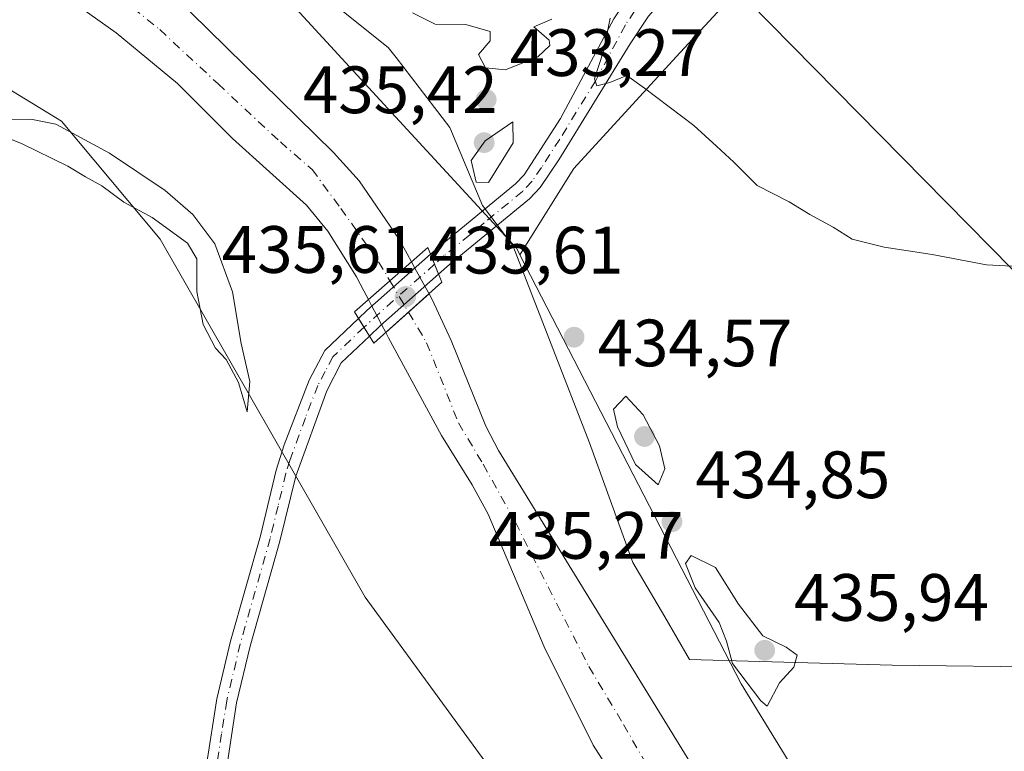
# Model space of a CAD drawing. Units: metres. Extents: x 590090 to 593521, y 4752155 to 4754516.
# Drawn here: x 593139 to 593287, y 4752468 to 4752577 of the extents above; entities that cross this region are included whole.
import ezdxf

# ---------------------------------------------------------------- set-up
doc = ezdxf.new("R2010")
doc.units = ezdxf.units.M
doc.header["$MEASUREMENT"] = 0
doc.linetypes.add('DGN Style 4', pattern=[2.6384748266838614, 1.318413404963828, -0.6592067024819142, 0.001648016756204785, -0.6592067024819142])
for name, color, linetype, lineweight in [('Arbolado forestal CxS', 92, 'Continuous', 0), ('Corriente natural Cxs', 4, 'Continuous', 13), ('Corriente natural eje', 4, 'DGN Style 4', 0), ('Corriente natural eje oculto', 9, 'DGN Style 4', 0), ('Corriente natural oculto Cxs', 9, 'Continuous', 13), ('Curva de nivel normal', 30, 'Continuous', 0), ('Espacio natural protegido', 121, 'Continuous', 13), ('Espacio natural protegido CxS', 121, 'Continuous', 0), ('Matorral CxS', 135, 'Continuous', 0), ('Pista pavimentada Cxs', 135, 'Continuous', 0), ('Pista pavimentada eje', 135, 'DGN Style 4', 0), ('Prado CxS', 92, 'Continuous', 0), ('Puente Cxs', 1, 'Continuous', 13), ('Punto de cota en terreno', 7, 'Continuous', 0), ('Rótulo de punto de cota en construcción', 7, 'Continuous', 0), ('Rótulo de punto de cota en terreno', 7, 'Continuous', 0), ('Suelo desnudo CxS', 253, 'Continuous', 0), ('Tendido', 6, 'Continuous', 0)]:
    doc.layers.add(name, color=color, linetype=linetype, lineweight=lineweight)
doc.styles.add('Style-Arial', font='txt')

# ---------------------------------------------------------------- blocks, each defined once
blk = doc.blocks.new('*U22')
at = {"layer": 'Prado CxS', "color": 92, "linetype": 'Continuous', "lineweight": 0}
blk.add_polyline3d([(593271.8239000002, 4752438.244100001, 433.7541000000056), (593247.4877000004, 4752477.9683, 434.295299999998), (593214.3630999997, 4752542.1939, 434.9078000000009), (593222.4315, 4752555.102700001, 434.8027000000002), (593237.7534999996, 4752571.816500001, 435.1589999999997), (593253.7714999998, 4752589.2269, 436.9364999999962), (593250.9861000003, 4752605.2445, 437.1401000000042), (593244.0223000003, 4752617.780300001, 437.3932000000059), (593230.6617000002, 4752623.560500001, 437.5299999999989), (593201.5412999997, 4752685.333699999, 439.6290000000009), (593153.6080999998, 4752799.9845, 441.9775999999983), (593135.3756999997, 4752830.9553, 441.3442000000068), (593134.1640999997, 4752830.080700001, 441.2854999999981), (593125.6331000002, 4752823.9221, 440.3554000000004), (593116.5793000003, 4752815.565099999, 440.5473000000056), (593108.2219000002, 4752797.4583, 439.7206000000006), (593106.1319000004, 4752757.0659, 438.0144), (593094.2922999999, 4752738.959100001, 438.0148000000045), (593093.5948999999, 4752689.5131, 435.7486999999965), (593098.1562999999, 4752646.985300001, 434.9149000000034), (593085.0648999996, 4752633.265100001, 435.0868000000046), (593047.7001, 4752621.147500001, 434.809500000003)], dxfattribs=at)
blk = doc.blocks.new('*U24')
at = {"layer": 'Arbolado forestal CxS', "color": 92, "linetype": 'Continuous', "lineweight": 0}
for points in [[(593249.9501, 4752449.7301, 430.4997000000003), (593211.1401000004, 4752512.9001, 429.5288), (593209.2701000003, 4752516.540100001, 429.4600000000065), (593204.0602000002, 4752529.380100001, 429.6622999999963), (593201.2200999996, 4752535.5001, 430.226999999999), (593200.7410000004, 4752536.377599999, 430.2345999999961), (593200.1338999998, 4752537.489600001, 430.1509999999981), (593199.3876999998, 4752538.8562, 429.9021999999969), (593198.6415999997, 4752540.2227, 429.7265999999945), (593198.1232000003, 4752541.172300001, 429.6484000000055), (593197.4801000003, 4752542.350099999, 429.6040000000066), (593196.2401000002, 4752544.610099999, 429.6692000000039), (593190.3000999996, 4752553.300100001, 429.6698000000034), (593186.4600999998, 4752557.540100001, 429.8438000000024), (593165.0701000001, 4752578.4801, 430.1290000000009), (593157.5401, 4752585.0601, 429.8680000000023), (593139.9101, 4752599.0601, 430.5947000000015), (593129.6902000001, 4752606.4101, 430.5381999999955)], [(592819.4669000005, 4752286.8915, 435.0130999999965), (592832.5954999998, 4752319.206300001, 435.0460000000021), (592845.7244999995, 4752353.5407, 434.8555999999954), (592859.8627000004, 4752384.845899999, 434.2376999999979), (592875.0115, 4752420.190300001, 434.9597000000067), (592902.2786999998, 4752464.6231, 433.5984000000026), (592930.5554999998, 4752531.272500001, 433.8870000000024), (592958.8321000002, 4752572.676100001, 434.6797999999981), (592987.1089000005, 4752595.901699999, 434.7070999999996), (593018.4145999998, 4752610.0393, 434.9951000000001), (593047.7001, 4752621.147500001, 434.809500000003), (593085.0648999996, 4752633.265100001, 435.0868000000046), (593098.1562999999, 4752646.985300001, 434.9149000000034), (593105.0449000001, 4752638.780900001, 434.7783999999957), (593121.0296999998, 4752624.9165, 433.8393999999971), (593138.9265000002, 4752613.001499999, 433.5754000000015), (593177.9555000003, 4752582.211100001, 433.097299999994), (593195.7326999997, 4752562.871300001, 433.1750000000029), (593213.8810999999, 4752543.128500001, 434.9630999999936), (593214.3630999997, 4752542.1939, 434.9078000000009), (593247.4877000004, 4752477.9683, 434.295299999998), (593271.8239000002, 4752438.244100001, 433.7541000000056), (593318.0196000002, 4752371.0055, 433.5017999999982)]]:
    blk.add_polyline3d(points, dxfattribs=at)
blk = doc.blocks.new('*U25')
at = {"layer": 'Arbolado forestal CxS', "color": 92, "linetype": 'Continuous', "lineweight": 0}
for points in [[(593138.5000999998, 4752586.420100001, 431.1052999999956), (593153.9200999998, 4752575.440099999, 430.7914000000019), (593163.0601000005, 4752567.860099999, 430.5911000000052), (593171.3000999996, 4752559.620100001, 430.2247999999963), (593182.4200999998, 4752549.620100001, 429.8926000000066), (593185.5800999999, 4752545.7401, 429.7948000000034), (593189.8601000002, 4752538.9001, 429.9112000000023), (593190.9802000001, 4752536.8301, 430.1707000000025), (593191.6728999997, 4752535.512, 430.6766999999964), (593192.1947999997, 4752534.5189, 431.0593999999983), (593192.9219000004, 4752533.135399999, 431.5100999999996), (593193.6490000002, 4752531.751900001, 431.8706999999995), (593194.2755000005, 4752530.5601, 432.1206999999995), (593194.6801000005, 4752529.790100001, 432.2185999999929), (593202.6201, 4752515.140100001, 429.6374999999971), (593207.2200999996, 4752507.780099999, 430.170100000003), (593209.6002000002, 4752503.380100001, 430.2189999999973), (593217.9801000003, 4752483.540100001, 430.4706000000006), (593225.3000999996, 4752468.8201, 430.2204000000056), (593233.6201, 4752455.860099999, 431.3276000000042)], [(593302.0373999998, 4752342.447699999, 433.7005000000063), (593264.8367, 4752381.112700001, 434.1083000000072), (593259.7567999996, 4752396.9825, 433.7614999999933), (593191.1710999999, 4752490.932700001, 434.1343999999954), (593160.4883000003, 4752544.555299999, 434.8249000000069), (593145.7193, 4752562.2181, 434.5136999999959), (593122.0817999998, 4752576.624299999, 434.5795000000071), (593108.6168999998, 4752590.485300001, 434.5415000000066), (593095.1630999995, 4752603.171700001, 431.3295000000071), (593078.5893999999, 4752598.2927, 432.2788), (593066.8872999996, 4752593.0735, 433.347299999994), (592995.1870999997, 4752570.857899999, 433.5532999999996), (592983.0685999999, 4752553.6907, 434.6594000000041), (592951.7622999996, 4752504.208699999, 434.4106999999931), (592936.6136999996, 4752475.9329, 434.9760999999999), (592917.6923000002, 4752428.8917, 435.6809999999969), (592892.5437000003, 4752360.433900001, 435.764599999995), (592877.0299000005, 4752342.634500001, 435.0280999999959), (592864.9106999999, 4752309.3095, 435.5304000000033), (592848.7521000003, 4752238.6207, 433.2446999999956), (592838.6527000006, 4752206.306500001, 434.5040000000009), (592826.8317999998, 4752192.909600001, 433.5516999999964), (592804.8143999996, 4752192.615499999, 429.866200000004)]]:
    blk.add_polyline3d(points, dxfattribs=at)
blk = doc.blocks.new('*U28')
at = {"layer": 'Suelo desnudo CxS', "color": 253, "linetype": 'Continuous', "lineweight": 0}
for points in [[(593129.6902000001, 4752606.4101, 430.5381999999955), (593139.9101, 4752599.0601, 430.5947000000015), (593157.5401, 4752585.0601, 429.8680000000023), (593165.0701000001, 4752578.4801, 430.1290000000009), (593186.4600999998, 4752557.540100001, 429.8438000000024), (593190.3000999996, 4752553.300100001, 429.6698000000034), (593196.2401000002, 4752544.610099999, 429.6692000000039), (593197.4801000003, 4752542.350099999, 429.6040000000066), (593198.1232000003, 4752541.172300001, 429.6484000000055), (593198.6415999997, 4752540.2227, 429.7265999999945), (593199.3876999998, 4752538.8562, 429.9021999999969), (593200.1338999998, 4752537.489600001, 430.1509999999981), (593200.7410000004, 4752536.377599999, 430.2345999999961), (593201.2200999996, 4752535.5001, 430.226999999999), (593204.0602000002, 4752529.380100001, 429.6622999999963), (593209.2701000003, 4752516.540100001, 429.4600000000065), (593211.1401000004, 4752512.9001, 429.5288), (593249.9501, 4752449.7301, 430.4997000000003)], [(593233.6201, 4752455.860099999, 431.3276000000042), (593225.3000999996, 4752468.8201, 430.2204000000056), (593217.9801000003, 4752483.540100001, 430.4706000000006), (593209.6002000002, 4752503.380100001, 430.2189999999973), (593207.2200999996, 4752507.780099999, 430.170100000003), (593202.6201, 4752515.140100001, 429.6374999999971), (593194.6801000005, 4752529.790100001, 432.2185999999929), (593194.2755000005, 4752530.5601, 432.1206999999995), (593193.6490000002, 4752531.751900001, 431.8706999999995), (593192.9219000004, 4752533.135399999, 431.5100999999996), (593192.1947999997, 4752534.5189, 431.0593999999983), (593191.6728999997, 4752535.512, 430.6766999999964), (593190.9802000001, 4752536.8301, 430.1707000000025), (593189.8601000002, 4752538.9001, 429.9112000000023), (593185.5800999999, 4752545.7401, 429.7948000000034), (593182.4200999998, 4752549.620100001, 429.8926000000066), (593171.3000999996, 4752559.620100001, 430.2247999999963), (593163.0601000005, 4752567.860099999, 430.5911000000052), (593153.9200999998, 4752575.440099999, 430.7914000000019), (593138.5000999998, 4752586.420100001, 431.1052999999956)]]:
    blk.add_polyline3d(points, dxfattribs=at)
blk = doc.blocks.new('5PATER')
at = {"layer": 'Matorral CxS', "linetype": 'Continuous', "lineweight": 0}
h = blk.add_hatch(color=51, dxfattribs=at)
edge = h.paths.add_edge_path()
edge.add_ellipse((0, 0), major_axis=(-0.1095731443231308, -0.1110710700762829), ratio=0.9994222409660322, start_angle=0, end_angle=360)

msp = doc.modelspace()

# ---------------------------------------------------------------- linework, layer by layer
at = {"layer": 'Arbolado forestal CxS', "color": 92, "linetype": 'Continuous', "lineweight": 0}
msp.add_polyline3d([(593214.3630999997, 4752542.1939, 434.9078000000009), (593213.8810999999, 4752543.128500001, 434.9630999999936), (593195.7326999997, 4752562.871300001, 433.1750000000029), (593177.9555000003, 4752582.211100001, 433.097299999994), (593138.9265000002, 4752613.001499999, 433.5754000000015), (593121.0296999998, 4752624.9165, 433.8393999999971), (593105.0449000001, 4752638.780900001, 434.7783999999957), (593098.1562999999, 4752646.985300001, 434.9149000000034), (593093.5948999999, 4752689.5131, 435.7486999999965), (593094.2922999999, 4752738.959100001, 438.0148000000045), (593106.1319000004, 4752757.0659, 438.0144), (593108.2219000002, 4752797.4583, 439.7206000000006), (593116.5793000003, 4752815.565099999, 440.5473000000056), (593125.6331000002, 4752823.9221, 440.3554000000004), (593134.1640999997, 4752830.080700001, 441.2854999999981), (593135.3756999997, 4752830.9553, 441.3442000000068), (593153.6080999998, 4752799.9845, 441.9775999999983), (593201.5412999997, 4752685.333699999, 439.6290000000009), (593230.6617000002, 4752623.560500001, 437.5299999999989), (593244.0223000003, 4752617.780300001, 437.3932000000059), (593250.9861000003, 4752605.2445, 437.1401000000042), (593253.7714999998, 4752589.2269, 436.9364999999962), (593237.7534999996, 4752571.816500001, 435.1589999999997), (593222.4315, 4752555.102700001, 434.8027000000002)], close=True, dxfattribs=at)
for points in [[(593214.3630999997, 4752542.1939, 434.9078000000009), (593222.4315, 4752555.102700001, 434.8027000000002), (593237.7534999996, 4752571.816500001, 435.1589999999997), (593253.7714999998, 4752589.2269, 436.9364999999962), (593250.9861000003, 4752605.2445, 437.1401000000042), (593244.0223000003, 4752617.780300001, 437.3932000000059), (593230.6617000002, 4752623.560500001, 437.5299999999989), (593201.5412999997, 4752685.333699999, 439.6290000000009), (593153.6080999998, 4752799.9845, 441.9775999999983), (593135.3756999997, 4752830.9553, 441.3442000000068), (593134.1640999997, 4752830.080700001, 441.2854999999981), (593125.6331000002, 4752823.9221, 440.3554000000004), (593116.5793000003, 4752815.565099999, 440.5473000000056), (593108.2219000002, 4752797.4583, 439.7206000000006), (593106.1319000004, 4752757.0659, 438.0144), (593094.2922999999, 4752738.959100001, 438.0148000000045), (593093.5948999999, 4752689.5131, 435.7486999999965), (593098.1562999999, 4752646.985300001, 434.9149000000034)], [(593098.1562999999, 4752646.985300001, 434.9149000000034), (593105.0449000001, 4752638.780900001, 434.7783999999957), (593121.0296999998, 4752624.9165, 433.8393999999971), (593138.9265000002, 4752613.001499999, 433.5754000000015), (593177.9555000003, 4752582.211100001, 433.097299999994), (593195.7326999997, 4752562.871300001, 433.1750000000029), (593213.8810999999, 4752543.128500001, 434.9630999999936), (593214.3630999997, 4752542.1939, 434.9078000000009)], [(593098.1562999999, 4752646.985300001, 434.9149000000034), (593105.0449000001, 4752638.780900001, 434.7783999999957), (593121.0296999998, 4752624.9165, 433.8393999999971), (593138.9265000002, 4752613.001499999, 433.5754000000015), (593177.9555000003, 4752582.211100001, 433.097299999994), (593195.7326999997, 4752562.871300001, 433.1750000000029), (593213.8810999999, 4752543.128500001, 434.9630999999936), (593214.3630999997, 4752542.1939, 434.9078000000009)], [(593249.9501, 4752449.7301, 430.4997000000003), (593211.1401000004, 4752512.9001, 429.5288), (593209.2701000003, 4752516.540100001, 429.4600000000065), (593204.0602000002, 4752529.380100001, 429.6622999999963), (593201.2200999996, 4752535.5001, 430.226999999999), (593200.7410000004, 4752536.377599999, 430.2345999999961), (593200.1338999998, 4752537.489600001, 430.1509999999981), (593199.3876999998, 4752538.8562, 429.9021999999969), (593198.6415999997, 4752540.2227, 429.7265999999945), (593198.1232000003, 4752541.172300001, 429.6484000000055), (593197.4801000003, 4752542.350099999, 429.6040000000066), (593196.2401000002, 4752544.610099999, 429.6692000000039), (593190.3000999996, 4752553.300100001, 429.6698000000034), (593186.4600999998, 4752557.540100001, 429.8438000000024), (593165.0701000001, 4752578.4801, 430.1290000000009), (593157.5401, 4752585.0601, 429.8680000000023), (593139.9101, 4752599.0601, 430.5947000000015), (593129.6902000001, 4752606.4101, 430.5381999999955)], [(593302.0373999998, 4752342.447699999, 433.7005000000063), (593264.8367, 4752381.112700001, 434.1083000000072), (593259.7567999996, 4752396.9825, 433.7614999999933), (593191.1710999999, 4752490.932700001, 434.1343999999954), (593160.4883000003, 4752544.555299999, 434.8249000000069), (593145.7193, 4752562.2181, 434.5136999999959), (593122.0817999998, 4752576.624299999, 434.5795000000071), (593108.6168999998, 4752590.485300001, 434.5415000000066), (593095.1630999995, 4752603.171700001, 431.3295000000071), (593078.5893999999, 4752598.2927, 432.2788), (593066.8872999996, 4752593.0735, 433.347299999994), (592995.1870999997, 4752570.857899999, 433.5532999999996), (592983.0685999999, 4752553.6907, 434.6594000000041), (592951.7622999996, 4752504.208699999, 434.4106999999931), (592936.6136999996, 4752475.9329, 434.9760999999999), (592917.6923000002, 4752428.8917, 435.6809999999969), (592892.5437000003, 4752360.433900001, 435.764599999995), (592877.0299000005, 4752342.634500001, 435.0280999999959), (592864.9106999999, 4752309.3095, 435.5304000000033), (592848.7521000003, 4752238.6207, 433.2446999999956), (592838.6527000006, 4752206.306500001, 434.5040000000009), (592826.8318999996, 4752192.909700001, 433.5516999999964)], [(593233.6201, 4752455.860099999, 431.3276000000042), (593225.3000999996, 4752468.8201, 430.2204000000056), (593217.9801000003, 4752483.540100001, 430.4706000000006), (593209.6002000002, 4752503.380100001, 430.2189999999973), (593207.2200999996, 4752507.780099999, 430.170100000003), (593202.6201, 4752515.140100001, 429.6374999999971), (593194.6801000005, 4752529.790100001, 432.2185999999929), (593194.2755000005, 4752530.5601, 432.1206999999995), (593193.6490000002, 4752531.751900001, 431.8706999999995), (593192.9219000004, 4752533.135399999, 431.5100999999996), (593192.1947999997, 4752534.5189, 431.0593999999983), (593191.6728999997, 4752535.512, 430.6766999999964), (593190.9802000001, 4752536.8301, 430.1707000000025), (593189.8601000002, 4752538.9001, 429.9112000000023), (593185.5800999999, 4752545.7401, 429.7948000000034), (593182.4200999998, 4752549.620100001, 429.8926000000066), (593171.3000999996, 4752559.620100001, 430.2247999999963), (593163.0601000005, 4752567.860099999, 430.5911000000052), (593153.9200999998, 4752575.440099999, 430.7914000000019), (593138.5000999998, 4752586.420100001, 431.1052999999956)], [(593214.3630999997, 4752542.1939, 434.9078000000009), (593247.4877000004, 4752477.9683, 434.295299999998), (593271.8239000002, 4752438.244100001, 433.7541000000056), (593318.0196000002, 4752371.0055, 433.5017999999982), (593350.7933, 4752335.281500001, 432.6763999999966), (593377.9171000002, 4752287.895500001, 433.7119999999995), (593385.9951, 4752238.412699999, 433.2494000000006), (593393.9419, 4752200.581300001, 433.5813999999955), (593393.9857999999, 4752200.485900001, 433.5825999999943)]]:
    msp.add_polyline3d(points, dxfattribs=at)
at = {"layer": 'Corriente natural Cxs', "color": 4, "linetype": 'Continuous', "lineweight": 13, "extrusion": (0.6595841424514992, -0.75163073087973, 5.851259038222125e-05), "elevation": -3180891.894337306, "flags": 128}
msp.add_lwpolyline([(3580558.156935832, 616.7989255193573), (3580562.418800749, 615.4683255170783), (3580566.738623673, 615.7706255176062)], dxfattribs=at)
at = {"layer": 'Corriente natural Cxs', "color": 4, "linetype": 'Continuous', "lineweight": 13, "extrusion": (-0.6688638750518294, 0.7433849045401754, 1.877352014030627e-05), "elevation": 3136193.263154028, "flags": 128}
msp.add_lwpolyline([(-3619767.677160619, 373.2434126760632), (-3619772.245899888, 370.7105126756111), (-3619776.374705653, 371.3572126757226)], dxfattribs=at)
at = {"layer": 'Corriente natural Cxs', "color": 4, "linetype": 'Continuous', "lineweight": 13}
for points in [[(593059.5500999996, 4752610.020099999, 430.7991000000038), (593071.1901000004, 4752612.7401, 430.2571999999927), (593094.3901000004, 4752616.6601, 430.2597999999998), (593097.2401000002, 4752616.770099999, 430.1251000000047), (593103.0701000001, 4752616.9801, 430.0103999999993), (593109.2301000003, 4752616.420100001, 430.1005000000005), (593114.0301000001, 4752615.0601, 430.2679999999964), (593120.4401000004, 4752612.2401, 430.4709000000003), (593129.6901000004, 4752606.4101, 430.5381999999955), (593139.9101, 4752599.0601, 430.5947000000015), (593157.5401, 4752585.0601, 429.8680000000023), (593165.0701000001, 4752578.4801, 430.1290000000009), (593186.4600999998, 4752557.540100001, 429.8438000000024), (593190.3000999996, 4752553.300100001, 429.6698000000034), (593196.2401000002, 4752544.610099999, 429.6692000000039), (593197.4801000003, 4752542.350099999, 429.6040000000066), (593198.1232000003, 4752541.172300001, 429.6484000000055)], [(593191.6728999997, 4752535.512, 430.6766999999964), (593190.9801000003, 4752536.8301, 430.1707000000025), (593189.8601000002, 4752538.9001, 429.9112000000023), (593185.5800999999, 4752545.7401, 429.7948000000034), (593182.4200999998, 4752549.620100001, 429.8926000000066), (593171.3000999996, 4752559.620100001, 430.2247999999963), (593163.0601000005, 4752567.860099999, 430.5911000000052), (593153.9200999998, 4752575.440099999, 430.7914000000019), (593138.5000999998, 4752586.420100001, 431.1052999999956), (593112.1601, 4752603.970100001, 430.7559999999939), (593106.6700999998, 4752606.960100001, 430.125), (593101.8701, 4752608.340100001, 429.8794000000053), (593096.6300999997, 4752608.5001, 429.9349999999977), (593088.6700999998, 4752607.460100001, 429.8879000000015), (593066.7001, 4752601.690099999, 430.0136000000057), (593045.5500999996, 4752597.140100001, 429.8239999999933)], [(593129.6901000004, 4752606.4101, 430.5381999999955), (593139.9101, 4752599.0601, 430.5947000000015), (593157.5401, 4752585.0601, 429.8680000000023), (593165.0701000001, 4752578.4801, 430.1290000000009), (593186.4600999998, 4752557.540100001, 429.8438000000024), (593190.3000999996, 4752553.300100001, 429.6698000000034), (593196.2401000002, 4752544.610099999, 429.6692000000039), (593197.4801000003, 4752542.350099999, 429.6040000000066), (593198.1232000003, 4752541.172300001, 429.6484000000055), (593194.8762999997, 4752538.323000001, 429.3460999999952), (593191.6728999997, 4752535.512, 430.6766999999964), (593190.9801000003, 4752536.8301, 430.1707000000025), (593189.8601000002, 4752538.9001, 429.9112000000023), (593185.5800999999, 4752545.7401, 429.7948000000034), (593182.4200999998, 4752549.620100001, 429.8926000000066), (593171.3000999996, 4752559.620100001, 430.2247999999963), (593163.0601000005, 4752567.860099999, 430.5911000000052), (593153.9200999998, 4752575.440099999, 430.7914000000019), (593138.5000999998, 4752586.420100001, 431.1052999999956)], [(593288.0900999998, 4752376.8101, 430.1478999999963), (593285.4600999998, 4752381.0601, 430.5063999999985), (593265.6201, 4752406.920100001, 430.6411999999983), (593258.6601, 4752417.700099999, 430.1836000000039), (593248.1001000004, 4752435.4801, 430.1353999999993), (593233.6201, 4752455.860099999, 431.3276000000042), (593225.3000999996, 4752468.8201, 430.2204000000056), (593217.9801000003, 4752483.540100001, 430.4706000000006), (593209.6001000004, 4752503.380100001, 430.2189999999973), (593207.2200999996, 4752507.780099999, 430.170100000003), (593202.6201, 4752515.140100001, 429.6374999999971), (593194.6801000005, 4752529.790100001, 432.2185999999929), (593194.2753999997, 4752530.5601, 432.1208000000043), (593197.6716999998, 4752533.616000001, 429.5878999999986), (593200.7410000004, 4752536.377599999, 430.2345999999961), (593201.2200999996, 4752535.5001, 430.226999999999), (593204.0601000005, 4752529.380100001, 429.6622000000062), (593209.2701000003, 4752516.540100001, 429.4600000000065), (593211.1401000004, 4752512.9001, 429.5288), (593249.9501, 4752449.7301, 430.4997000000003), (593266.9401000004, 4752423.380100001, 429.7402000000002), (593275.7500999998, 4752411.1501, 429.8819999999978), (593288.1101000002, 4752395.420100001, 430.5264000000025)], [(593200.7410000004, 4752536.377599999, 430.2345999999961), (593201.2200999996, 4752535.5001, 430.226999999999), (593204.0601000005, 4752529.380100001, 429.6622000000062), (593209.2701000003, 4752516.540100001, 429.4600000000065), (593211.1401000004, 4752512.9001, 429.5288), (593249.9501, 4752449.7301, 430.4997000000003), (593266.9401000004, 4752423.380100001, 429.7402000000002), (593275.7500999998, 4752411.1501, 429.8819999999978), (593288.1101000002, 4752395.420100001, 430.5264000000025)], [(593288.0900999998, 4752376.8101, 430.1478999999963), (593285.4600999998, 4752381.0601, 430.5063999999985), (593265.6201, 4752406.920100001, 430.6411999999983), (593258.6601, 4752417.700099999, 430.1836000000039), (593248.1001000004, 4752435.4801, 430.1353999999993), (593233.6201, 4752455.860099999, 431.3276000000042), (593225.3000999996, 4752468.8201, 430.2204000000056), (593217.9801000003, 4752483.540100001, 430.4706000000006), (593209.6001000004, 4752503.380100001, 430.2189999999973), (593207.2200999996, 4752507.780099999, 430.170100000003), (593202.6201, 4752515.140100001, 429.6374999999971), (593194.6801000005, 4752529.790100001, 432.2185999999929), (593194.2753999997, 4752530.5601, 432.1208000000043)]]:
    msp.add_polyline3d(points, dxfattribs=at)
at = {"layer": 'Corriente natural eje', "color": 4, "linetype": 'DGN Style 4', "lineweight": 0}
for points in [[(593097.0944999997, 4752612.3332, 429.8344999999972), (593102.7565000001, 4752612.5449, 429.6719000000012), (593109.1065999996, 4752611.433599999, 429.7692999999999), (593115.0332000004, 4752609.052400001, 430.1079000000027), (593121.7537000002, 4752604.554500001, 430.4619999999995), (593129.4265999999, 4752599.791999999, 430.4545000000071), (593142.0208000002, 4752590.1611, 430.3898000000045), (593152.1278999997, 4752582.594000001, 430.1888999999938), (593160.4358000001, 4752575.9265, 430.2933000000049), (593169.1671000002, 4752567.7773, 430.0823999999994), (593178.4804999996, 4752559.098999999, 429.8457000000053), (593183.2429999998, 4752554.9714, 429.7237000000023), (593187.5291999998, 4752549.150599999, 429.4526000000042), (593193.1913000002, 4752541.1602, 429.3494000000064), (593194.8762999997, 4752538.323000001, 429.3460999999952)], [(593197.6716999998, 4752533.616000001, 429.5878999999986), (593200.3880000003, 4752529.042199999, 429.9091000000044), (593205.1505000005, 4752517.030099999, 429.3319999999949), (593208.8547, 4752510.8389, 429.5975000000035), (593213.6700999998, 4752502.160499999, 429.5709000000061), (593218.5914000003, 4752492.476700001, 429.4896000000008), (593224.6767999995, 4752480.570499999, 429.6367000000028), (593229.8625999996, 4752471.892100001, 429.6342000000004), (593235.6835000003, 4752461.732100001, 430.0387999999948), (593245.2614000002, 4752447.7885, 430.1747000000032), (593251.8760000002, 4752437.9989, 429.7795999999944), (593258.3583000004, 4752427.283299999, 429.7350000000006), (593268.9417000003, 4752409.953000001, 429.8712999999989), (593280.4511000002, 4752396.327, 429.7881999999955), (593288.9177999999, 4752385.8759, 430.1149000000005)]]:
    msp.add_polyline3d(points, dxfattribs=at)
at = {"layer": 'Corriente natural eje oculto', "color": 9, "linetype": 'DGN Style 4', "lineweight": 0, "extrusion": (-0.02253142755121761, 0.03793926789595225, 0.9990259990230601), "elevation": 167371.2251594489, "flags": 128}
msp.add_lwpolyline([(-2936784.119934394, -3779654.317934393), (-2936784.119934394, -3779648.838100691)], dxfattribs=at)
at = {"layer": 'Corriente natural oculto Cxs', "color": 9, "linetype": 'Continuous', "lineweight": 13, "extrusion": (0.6595841424514992, -0.75163073087973, 5.851259038222125e-05), "elevation": -3180891.894337306, "flags": 128}
msp.add_lwpolyline([(3580558.156935832, 616.7989255193573), (3580562.418800749, 615.4683255170783), (3580566.738623673, 615.7706255176062)], dxfattribs=at)
at = {"layer": 'Corriente natural oculto Cxs', "color": 9, "linetype": 'Continuous', "lineweight": 13, "extrusion": (-0.8777259203518921, -0.4791628096789339, 0.0004588714563923757), "elevation": -2797906.152706074, "flags": 128}
msp.add_lwpolyline([(-3887190.504307791, 1713.527851549445), (-3887189.422421142, 1713.606051541252), (-3887187.865505136, 1713.781651566511), (-3887186.308453442, 1714.030451602352), (-3887185.041522341, 1714.114051611151)], dxfattribs=at)
at = {"layer": 'Corriente natural oculto Cxs', "color": 9, "linetype": 'Continuous', "lineweight": 13, "extrusion": (-0.6688638750518294, 0.7433849045401754, 1.877352014030627e-05), "elevation": 3136193.263154028, "flags": 128}
msp.add_lwpolyline([(-3619767.677160619, 373.2434126760632), (-3619772.245899888, 370.7105126756111), (-3619776.374705653, 371.3572126757226)], dxfattribs=at)
at = {"layer": 'Corriente natural oculto Cxs', "color": 9, "linetype": 'Continuous', "lineweight": 13, "extrusion": (0.8851679995159729, 0.4652714916985943, 0.0002272563655779334), "elevation": 2736293.671319135, "flags": 128}
msp.add_lwpolyline([(3930791.684643583, -189.7193597978848), (3930793.031032903, -189.9694598008238), (3930794.59396177, -190.3300598136595), (3930796.15689064, -190.7807598241698), (3930797.278776201, -191.1634598351833)], dxfattribs=at)
at = {"layer": 'Corriente natural oculto Cxs', "color": 9, "linetype": 'Continuous', "lineweight": 13}
msp.add_polyline3d([(593200.7410000004, 4752536.377599999, 430.2345999999961), (593197.6716999998, 4752533.616000001, 429.5878999999986), (593194.2753999997, 4752530.5601, 432.1208000000043), (593193.6490000002, 4752531.751900001, 431.8706999999995), (593192.9219000004, 4752533.135399999, 431.5100999999996), (593192.1947999997, 4752534.5189, 431.0593999999983), (593191.6728999997, 4752535.512, 430.6766999999964), (593194.8762999997, 4752538.323000001, 429.3460999999952), (593198.1232000003, 4752541.172300001, 429.6484000000055), (593198.6415999997, 4752540.2227, 429.7265999999945), (593199.3876999998, 4752538.8562, 429.9021999999969), (593200.1338999998, 4752537.489600001, 430.1509999999981)], close=True, dxfattribs=at)
at = {"layer": 'Curva de nivel normal', "color": 30, "linetype": 'Continuous', "lineweight": 0, "elevation": 435, "flags": 128}
for points in [[(593219.1500000004, 4752577.5), (593216.4400000004, 4752576.34), (593218.7400000002, 4752574.34), (593218.8200000003, 4752573.52), (593217.0300000003, 4752571.82), (593212.2000000002, 4752569.890000001), (593209.2199999997, 4752570.199999999), (593208.1600000003, 4752572.199999999), (593209.8899999997, 4752574.26), (593209.9100000003, 4752575.619999999), (593206.2300000006, 4752576.689999999), (593201.6500000004, 4752576.720000001), (593198.2800000003, 4752578.41)], [(593288.9600000001, 4752540.439999999), (593284.2000000002, 4752540.689999999), (593276.0800000001, 4752542.230000001), (593268.8799999999, 4752543.359999999), (593264.0800000001, 4752544.550000001), (593261.2599999999, 4752546.34), (593257.7699999996, 4752548.24), (593254.6399999997, 4752550.119999999), (593249.8700000001, 4752552.57), (593246.3899999997, 4752556.08), (593243.7800000003, 4752558.49), (593240.4000000004, 4752561.550000001), (593232.9800000006, 4752567.140000001), (593230.3600000005, 4752569.060000001), (593227.8200000003, 4752568.01), (593225.8700000001, 4752567.51), (593225.5, 4752568.57), (593226.8700000001, 4752572.689999999), (593227.8499999996, 4752577.640000001)], [(593137.2599999999, 4752562.470000001), (593141.1299999999, 4752562.5), (593144.8899999997, 4752561.76), (593152.9199999999, 4752557.41), (593161.2599999999, 4752551.810000001), (593165.3700000001, 4752548.24), (593168.6900000004, 4752543.84), (593171.2999999998, 4752536.680000001), (593172.6399999997, 4752528.949999999), (593173.9199999999, 4752523.230000001), (593173.5099999999, 4752518.710000001), (593172.2100000001, 4752523.07), (593170.3700000001, 4752526.52), (593168.75, 4752528.24), (593166.9400000004, 4752531.76), (593165.9900000002, 4752536.730000001), (593165.9600000001, 4752541.600000001), (593164.5599999996, 4752543.970000001), (593159.29, 4752547.800000001), (593155.0499999998, 4752550.08), (593151.75, 4752552.51), (593149.2999999998, 4752553.859999999), (593146.6600000003, 4752555.480000001), (593139.7199999997, 4752558.869999999), (593135.75, 4752560.41)], [(593213.2800000003, 4752562.100000001), (593209.1699999999, 4752559.289999999), (593207.0499999998, 4752556.300000001), (593207.7999999998, 4752553.060000001), (593209.6299999999, 4752553.01), (593213.3600000005, 4752558.949999999), (593213.2800000003, 4752562.100000001)], [(593230.2300000006, 4752521.050000001), (593228.3799999999, 4752519.109999999), (593228.9600000001, 4752516.449999999), (593231.6699999999, 4752510.82), (593235.0300000003, 4752507.76), (593236.04, 4752510.140000001), (593235.2400000002, 4752513.630000001), (593232.7999999998, 4752518.27), (593230.2300000006, 4752521.050000001)], [(593240, 4752497.189999999), (593239.1399999997, 4752496), (593240.5899999999, 4752492.33), (593244.1900000004, 4752487.17), (593245.2800000003, 4752484.359999999), (593246.1600000003, 4752481.01), (593250.4000000004, 4752475.449999999), (593251.3499999996, 4752474.630000001), (593253.2000000002, 4752478.119999999), (593255.3700000001, 4752480.449999999), (593255.8600000005, 4752482.279999999), (593254.2400000002, 4752483.460000001), (593250.7300000006, 4752485.16), (593247.0999999996, 4752489.9), (593243.6299999999, 4752495.390000001), (593240, 4752497.189999999)]]:
    msp.add_lwpolyline(points, dxfattribs=at)
at = {"layer": 'Espacio natural protegido', "color": 121, "linetype": 'Continuous', "lineweight": 13, "flags": 128}
msp.add_lwpolyline([(593109.5417999999, 4752662.731799998), (593110.0036000002, 4752651.1709), (593109.4503999999, 4752639.612900003), (593108.0142000002, 4752629.709000002), (593115.6271999995, 4752628.412000001), (593125.6452, 4752625.199900002), (593135.532099999, 4752620.971899999), (593146.9280000001, 4752613.181800001), (593162.1137999988, 4752600.423800004), (593168.6856000002, 4752592.651800001), (593180.3324999983, 4752583.971799999), (593187.4233999982, 4752578.991800002), (593194.6372999997, 4752573.249700001), (593195.8162999989, 4752571.718700001), (593203.8590999999, 4752561.275800001), (593208.763899998, 4752549.570800001), (593213.3118000003, 4752543.583799998), (593224.7492999996, 4752514.071900002), (593231.2799000001, 4752496.137000003), (593236.0727999998, 4752487.990000002), (593239.7296999993, 4752481.625000001), (593250.2486999994, 4752481.322900001), (593270.0716999995, 4752480.753800001), (593318.6988000005, 4752480.1974)], dxfattribs=at)
at = {"layer": 'Espacio natural protegido CxS', "color": 121, "linetype": 'Continuous', "lineweight": 0, "flags": 128}
msp.add_lwpolyline([(593318.6988000014, 4752480.197399999), (593270.0717000003, 4752480.7538), (593250.2487000001, 4752481.3229), (593239.7297000001, 4752481.625), (593236.0728000007, 4752487.99), (593231.2799000009, 4752496.137000001), (593224.7493000005, 4752514.071900001), (593213.3118000011, 4752543.583799998), (593208.7638999989, 4752549.570800001), (593203.8591000007, 4752561.2758), (593195.8162999997, 4752571.7187), (593194.6373000006, 4752573.249700001), (593187.423399999, 4752578.991800001), (593180.3324999991, 4752583.971799999), (593168.6856000011, 4752592.6518), (593162.1137999997, 4752600.423800002), (593146.9280000009, 4752613.1818), (593135.5320999997, 4752620.971899998), (593125.6452000008, 4752625.1999), (593115.6272000005, 4752628.412000001), (593108.014200001, 4752629.709000001), (593109.4504000007, 4752639.612900001), (593110.0036000012, 4752651.170899999), (593109.5418000006, 4752662.731799999)], dxfattribs=at)
at = {"layer": 'Pista pavimentada Cxs', "color": 135, "linetype": 'Continuous', "lineweight": 0, "extrusion": (-0.6608512629170432, 0.7482619348942392, 0.05813505903737096), "elevation": 3164154.044042017, "flags": 128}
msp.add_lwpolyline([(-3590651.639061398, -183825.0395331854), (-3590653.359886954, -183826.032412415), (-3590666.076305466, -183826.22293464)], dxfattribs=at)
at = {"layer": 'Pista pavimentada Cxs', "color": 135, "linetype": 'Continuous', "lineweight": 0, "extrusion": (-0.1663748989121745, 0.4120600415510659, 0.8958381076784453), "elevation": 1860026.881484666, "flags": 128}
msp.add_lwpolyline([(-2329395.672376399, -3748697.72238847), (-2329395.672376399, -3748701.317505207)], dxfattribs=at)
msp.add_lwpolyline([(-2329395.672376399, -3748697.72238847), (-2329395.672376399, -3748701.317505207)], dxfattribs=at)
at = {"layer": 'Pista pavimentada Cxs', "color": 135, "linetype": 'Continuous', "lineweight": 0, "extrusion": (-0.6640244019616308, 0.7392311652539675, 0.1122892600241004), "elevation": 3119373.237925116, "flags": 128}
msp.add_lwpolyline([(-3617192.314408166, -352064.1635768242), (-3617180.725159407, -352064.938377), (-3617178.42113725, -352064.4100355371)], dxfattribs=at)
at = {"layer": 'Pista pavimentada Cxs', "color": 135, "linetype": 'Continuous', "lineweight": 0, "extrusion": (-0.02891656773047312, 0.04693966445628792, 0.9984790934273087), "elevation": 206362.7452690552, "flags": 128}
msp.add_lwpolyline([(-2997752.660959944, -3729522.094552292), (-2997752.660959944, -3729518.987444717)], dxfattribs=at)
msp.add_lwpolyline([(-2997752.660959944, -3729522.094552292), (-2997752.660959944, -3729518.987444717)], dxfattribs=at)
at = {"layer": 'Pista pavimentada Cxs', "color": 135, "linetype": 'Continuous', "lineweight": 0}
for points in [[(593249.3673, 4752587.4847, 437.0803000000015), (593248.2704999996, 4752587.6611, 437.101800000004), (593243.8255000003, 4752586.8673, 437.088699999993), (593239.5393000003, 4752584.486099999, 437.0157000000036), (593236.1801000005, 4752580.9001, 438.2301000000007), (593233.6201, 4752577.940099999, 439.6462999999931), (593230.8501000004, 4752573.780099999, 439.7315999999992), (593220.1801000005, 4752556.420100001, 442.7324999999983), (593217.3800999997, 4752552.2601, 442.4284000000043), (593215.7801000001, 4752550.5801, 439.8800999999949), (593203.8300999999, 4752540.7601, 435.5923999999941), (593202.1799, 4752539.299900001, 434.5571000000054), (593200.9741000002, 4752542.2863, 432.9594999999972), (593202.1201, 4752543.300100001, 433.9707000000053), (593213.7100999998, 4752552.8101, 438.2569999999978), (593215.0100999996, 4752554.170100001, 440.0264000000025), (593220.4501, 4752562.630100001, 440.2560999999987), (593228.3986999998, 4752577.5439, 438.5567000000011), (593237.2109000003, 4752590.836100001, 436.2635000000009), (593242.7670999998, 4752599.3027, 436.991200000004), (593244.2703, 4752594.751499999, 436.8565999999992), (593246.5191000003, 4752591.576500001, 436.9094000000041)], [(593202.1799, 4752539.299900001, 434.5571000000054), (593193.5000999998, 4752531.620100001, 433.7872000000062), (593191.8256999999, 4752530.0363, 434.3122000000003), (593190.1984999999, 4752532.6777, 434.1408999999985), (593191.4501, 4752533.860099999, 433.1496999999945), (593200.9741000002, 4752542.2863, 432.9594999999972)]]:
    msp.add_polyline3d(points, close=True, dxfattribs=at)
for points in [[(593200.9741000002, 4752542.2863, 432.9594999999972), (593202.1201, 4752543.300100001, 433.9707000000053), (593213.7100999998, 4752552.8101, 438.2569999999978), (593215.0100999996, 4752554.170100001, 440.0264000000025), (593220.4501, 4752562.630100001, 440.2560999999987), (593228.3986999998, 4752577.5439, 438.5567000000011), (593237.2109000003, 4752590.836100001, 436.2635000000009), (593242.7670999998, 4752599.3027, 436.991200000004)], [(593249.3673, 4752587.4847, 437.0803000000015), (593248.2704999996, 4752587.6611, 437.101800000004), (593243.8255000003, 4752586.8673, 437.088699999993), (593239.5393000003, 4752584.486099999, 437.0157000000036), (593236.1801000005, 4752580.9001, 438.2301000000007), (593233.6201, 4752577.940099999, 439.6462999999931), (593230.8501000004, 4752573.780099999, 439.7315999999992), (593220.1801000005, 4752556.420100001, 442.7324999999983), (593217.3800999997, 4752552.2601, 442.4284000000043), (593215.7801000001, 4752550.5801, 439.8800999999949), (593203.8300999999, 4752540.7601, 435.5923999999941), (593202.1799, 4752539.299900001, 434.5571000000054)], [(593140.3428999997, 4752215.735900001, 447.2725000000065), (593142.0800999999, 4752230.970100001, 450.3966999999975), (593143.5201000003, 4752247.290100001, 449.1486000000005), (593145.5601000005, 4752259.540100001, 448.0488000000041), (593151.2401000002, 4752288.860099999, 439.074099999998), (593153.5100999996, 4752303.6801, 438.7945999999939), (593154.7901, 4752315.9001, 436.8148999999976), (593161.2600999996, 4752372.7501, 436.4383999999991), (593165.9200999998, 4752414.950099999, 438.5402000000031), (593166.8400999998, 4752430.850099999, 446.8954999999987), (593167.4200999998, 4752465.850099999, 437.3738000000012), (593168.9600999998, 4752475.7301, 441.7869999999967), (593171.0100999996, 4752484.370100001, 437.9189000000042), (593175.4901000002, 4752500.120100001, 434.4907999999996), (593177.8701, 4752509.940099999, 434.3853999999993), (593179.0401, 4752513.7501, 434.5328000000009), (593182.7801000001, 4752523.460100001, 434.5981999999931), (593185.1201, 4752527.880100001, 434.881899999993), (593190.1984999999, 4752532.6777, 434.1408999999985)], [(593167.4200999998, 4752465.850099999, 437.3738000000012), (593168.9600999998, 4752475.7301, 441.7869999999967), (593171.0100999996, 4752484.370100001, 437.9189000000042), (593175.4901000002, 4752500.120100001, 434.4907999999996), (593177.8701, 4752509.940099999, 434.3853999999993), (593179.0401, 4752513.7501, 434.5328000000009), (593182.7801000001, 4752523.460100001, 434.5981999999931), (593185.1201, 4752527.880100001, 434.881899999993), (593190.1984999999, 4752532.6777, 434.1408999999985), (593191.8256999999, 4752530.0363, 434.3122000000003), (593187.5800999999, 4752526.020099999, 435.0727999999945), (593185.4200999998, 4752521.860099999, 434.6192000000011), (593180.7801000001, 4752509.0601, 434.2966000000015), (593178.4200999998, 4752499.340100001, 434.1803999999975), (593173.9501, 4752483.600099999, 436.2453999999998), (593171.9401000004, 4752475.140100001, 437.4928000000073), (593170.4200999998, 4752465.2401, 435.709799999997)], [(593191.8256999999, 4752530.0363, 434.3122000000003), (593187.5800999999, 4752526.020099999, 435.0727999999945), (593185.4200999998, 4752521.860099999, 434.6192000000011), (593180.7801000001, 4752509.0601, 434.2966000000015), (593178.4200999998, 4752499.340100001, 434.1803999999975), (593173.9501, 4752483.600099999, 436.2453999999998), (593171.9401000004, 4752475.140100001, 437.4928000000073), (593170.4200999998, 4752465.2401, 435.709799999997), (593169.3701, 4752419.7501, 436.3448000000063), (593166.9301000005, 4752395.420100001, 435.4986000000063), (593164.2701000003, 4752372.4001, 440.1367000000028), (593157.8601000002, 4752315.860099999, 438.1753000000026), (593156.5201000003, 4752303.290100001, 438.6538), (593154.0301000001, 4752287.220100001, 439.5892000000022), (593148.5500999996, 4752259.0001, 447.7394000000059), (593146.5401, 4752246.9101, 448.4771000000038), (593145.1001000004, 4752230.670100001, 451.5866999999998), (593143.4101, 4752215.840100001, 446.7203000000009), (593142.5401, 4752204.170100001, 451.0445000000037), (593142.3217000002, 4752198.013900001, 452.1293000000006), (593142.2479999998, 4752197.1231, 451.8175999999949)]]:
    msp.add_polyline3d(points, dxfattribs=at)
at = {"layer": 'Pista pavimentada eje', "color": 135, "linetype": 'DGN Style 4', "lineweight": 0, "extrusion": (-0.659492638384213, 0.7436883802503913, 0.1095310595108943), "elevation": 3143244.804918344, "flags": 128}
msp.add_lwpolyline([(-3597064.982677534, -345930.4783317177), (-3597052.82976086, -345930.6036859271), (-3597050.817460964, -345930.0122273418)], dxfattribs=at)
at = {"layer": 'Pista pavimentada eje', "color": 135, "linetype": 'DGN Style 4', "lineweight": 0}
for points in [[(593248.6359000001, 4752594.6193, 437.0494999999937), (593245.1963000001, 4752593.164100001, 436.8380999999936), (593239.7723000003, 4752588.401500001, 436.3855999999942), (593231.5201000003, 4752578.700099999, 439.0815000000002), (593230.1350999996, 4752576.620100001, 438.9633000000031), (593225.6501000002, 4752568.2051, 440.6150000000052), (593220.3151000004, 4752559.5251, 441.5449999999983), (593217.5950999996, 4752555.295100001, 441.9861999999994), (593216.1951000001, 4752553.215100001, 441.0963000000047), (593214.7451, 4752551.6951, 439.0923999999941), (593208.9501, 4752546.940099999, 435.8855999999942), (593202.9751000004, 4752542.030099999, 434.6114999999991), (593201.5768999998, 4752540.793099999, 433.7899000000034)], [(593191.0125000002, 4752531.356500001, 434.2532000000065), (593186.3501000004, 4752526.950099999, 435.0264000000025), (593185.1801000005, 4752524.7401, 434.7731000000058), (593184.1001000004, 4752522.6601, 434.6450000000041), (593182.2301000003, 4752517.8051, 434.5642999999982), (593179.9101, 4752511.405099999, 434.429999999993), (593179.3251, 4752509.5001, 434.3383999999933), (593178.1350999996, 4752504.590100001, 434.2207999999956), (593176.9550999999, 4752499.7301, 434.2918000000063), (593174.7200999996, 4752491.860099999, 437.297900000005), (593172.4801000003, 4752483.985099999, 436.8839000000008), (593170.4501, 4752475.4351, 439.6729999999953), (593169.6801000005, 4752470.495100001, 439.9128999999957), (593168.9200999998, 4752465.545100001, 436.4955999999948)]]:
    msp.add_polyline3d(points, dxfattribs=at)
at = {"layer": 'Prado CxS', "color": 92, "linetype": 'Continuous', "lineweight": 0}
for points in [[(593214.3630999997, 4752542.1939, 434.9078000000009), (593222.4315, 4752555.102700001, 434.8027000000002), (593237.7534999996, 4752571.816500001, 435.1589999999997), (593253.7714999998, 4752589.2269, 436.9364999999962), (593250.9861000003, 4752605.2445, 437.1401000000042), (593244.0223000003, 4752617.780300001, 437.3932000000059), (593230.6617000002, 4752623.560500001, 437.5299999999989), (593201.5412999997, 4752685.333699999, 439.6290000000009), (593153.6080999998, 4752799.9845, 441.9775999999983), (593135.3756999997, 4752830.9553, 441.3442000000068), (593134.1640999997, 4752830.080700001, 441.2854999999981), (593125.6331000002, 4752823.9221, 440.3554000000004), (593116.5793000003, 4752815.565099999, 440.5473000000056), (593108.2219000002, 4752797.4583, 439.7206000000006), (593106.1319000004, 4752757.0659, 438.0144), (593094.2922999999, 4752738.959100001, 438.0148000000045), (593093.5948999999, 4752689.5131, 435.7486999999965), (593098.1562999999, 4752646.985300001, 434.9149000000034)], [(593302.0373999998, 4752342.447699999, 433.7005000000063), (593264.8367, 4752381.112700001, 434.1083000000072), (593259.7567999996, 4752396.9825, 433.7614999999933), (593191.1710999999, 4752490.932700001, 434.1343999999954), (593160.4883000003, 4752544.555299999, 434.8249000000069), (593145.7193, 4752562.2181, 434.5136999999959), (593122.0817999998, 4752576.624299999, 434.5795000000071), (593108.6168999998, 4752590.485300001, 434.5415000000066), (593095.1630999995, 4752603.171700001, 431.3295000000071), (593078.5893999999, 4752598.2927, 432.2788), (593066.8872999996, 4752593.0735, 433.347299999994), (592995.1870999997, 4752570.857899999, 433.5532999999996), (592983.0685999999, 4752553.6907, 434.6594000000041), (592951.7622999996, 4752504.208699999, 434.4106999999931), (592936.6136999996, 4752475.9329, 434.9760999999999), (592917.6923000002, 4752428.8917, 435.6809999999969), (592892.5437000003, 4752360.433900001, 435.764599999995), (592877.0299000005, 4752342.634500001, 435.0280999999959), (592864.9106999999, 4752309.3095, 435.5304000000033), (592848.7521000003, 4752238.6207, 433.2446999999956), (592838.6527000006, 4752206.306500001, 434.5040000000009), (592826.8318999996, 4752192.909700001, 433.5516999999964)], [(592917.6923000002, 4752428.8917, 435.6809999999969), (592936.6136999996, 4752475.9329, 434.9760999999999), (592951.7622999996, 4752504.208699999, 434.4106999999931), (592983.0685999999, 4752553.6907, 434.6594000000041), (592995.1870999997, 4752570.857899999, 433.5532999999996), (593066.8872999996, 4752593.0735, 433.347299999994), (593078.5893999999, 4752598.2927, 432.2788), (593095.1630999995, 4752603.171700001, 431.3295000000071), (593108.6168999998, 4752590.485300001, 434.5415000000066), (593122.0817999998, 4752576.624299999, 434.5795000000071), (593145.7193, 4752562.2181, 434.5136999999959), (593160.4883000003, 4752544.555299999, 434.8249000000069), (593191.1710999999, 4752490.932700001, 434.1343999999954), (593259.7567999996, 4752396.9825, 433.7614999999933)], [(593214.3630999997, 4752542.1939, 434.9078000000009), (593247.4877000004, 4752477.9683, 434.295299999998), (593271.8239000002, 4752438.244100001, 433.7541000000056), (593318.0196000002, 4752371.0055, 433.5017999999982), (593350.7933, 4752335.281500001, 432.6763999999966), (593377.9171000002, 4752287.895500001, 433.7119999999995), (593385.9951, 4752238.412699999, 433.2494000000006), (593393.9419, 4752200.581300001, 433.5813999999955), (593393.9857999999, 4752200.485900001, 433.5825999999943)]]:
    msp.add_polyline3d(points, dxfattribs=at)
at = {"layer": 'Puente Cxs', "color": 1, "linetype": 'Continuous', "lineweight": 13}
msp.add_polyline3d([(593202.6619999995, 4752538.106100001, 435.1781000000047), (593192.4918000001, 4752528.955200001, 434.3770999999979), (593189.5824999996, 4752533.6776, 433.7418999999937), (593200.5603999998, 4752543.311000001, 432.7725999999967), (593202.6619999995, 4752538.106100001, 435.1781000000047)], dxfattribs=at)
msp.add_3dface([(593202.6619999995, 4752538.106100001, 435.1781000000047), (593192.4918000001, 4752528.955200001, 434.3770999999979), (593189.5824999996, 4752533.6776, 433.7418999999937), (593200.5603999998, 4752543.311000001, 432.7725999999967)], dxfattribs=at)
at = {"layer": 'Suelo desnudo CxS', "color": 253, "linetype": 'Continuous', "lineweight": 0}
for points in [[(593249.9501, 4752449.7301, 430.4997000000003), (593211.1401000004, 4752512.9001, 429.5288), (593209.2701000003, 4752516.540100001, 429.4600000000065), (593204.0602000002, 4752529.380100001, 429.6622999999963), (593201.2200999996, 4752535.5001, 430.226999999999), (593200.7410000004, 4752536.377599999, 430.2345999999961), (593200.1338999998, 4752537.489600001, 430.1509999999981), (593199.3876999998, 4752538.8562, 429.9021999999969), (593198.6415999997, 4752540.2227, 429.7265999999945), (593198.1232000003, 4752541.172300001, 429.6484000000055), (593197.4801000003, 4752542.350099999, 429.6040000000066), (593196.2401000002, 4752544.610099999, 429.6692000000039), (593190.3000999996, 4752553.300100001, 429.6698000000034), (593186.4600999998, 4752557.540100001, 429.8438000000024), (593165.0701000001, 4752578.4801, 430.1290000000009), (593157.5401, 4752585.0601, 429.8680000000023), (593139.9101, 4752599.0601, 430.5947000000015), (593129.6902000001, 4752606.4101, 430.5381999999955)], [(593233.6201, 4752455.860099999, 431.3276000000042), (593225.3000999996, 4752468.8201, 430.2204000000056), (593217.9801000003, 4752483.540100001, 430.4706000000006), (593209.6002000002, 4752503.380100001, 430.2189999999973), (593207.2200999996, 4752507.780099999, 430.170100000003), (593202.6201, 4752515.140100001, 429.6374999999971), (593194.6801000005, 4752529.790100001, 432.2185999999929), (593194.2755000005, 4752530.5601, 432.1206999999995), (593193.6490000002, 4752531.751900001, 431.8706999999995), (593192.9219000004, 4752533.135399999, 431.5100999999996), (593192.1947999997, 4752534.5189, 431.0593999999983), (593191.6728999997, 4752535.512, 430.6766999999964), (593190.9802000001, 4752536.8301, 430.1707000000025), (593189.8601000002, 4752538.9001, 429.9112000000023), (593185.5800999999, 4752545.7401, 429.7948000000034), (593182.4200999998, 4752549.620100001, 429.8926000000066), (593171.3000999996, 4752559.620100001, 430.2247999999963), (593163.0601000005, 4752567.860099999, 430.5911000000052), (593153.9200999998, 4752575.440099999, 430.7914000000019), (593138.5000999998, 4752586.420100001, 431.1052999999956)]]:
    msp.add_polyline3d(points, dxfattribs=at)
at = {"layer": 'Tendido', "color": 6, "linetype": 'Continuous', "lineweight": 0}
msp.add_polyline3d([(592848.8085000003, 4753054.926999999, 461.3620999999985), (592939.4283999996, 4752948.696599999, 448.6147000000056), (593028.9901000002, 4752843.2599, 445.0975000000035), (593119.6100000005, 4752709.645099999, 442.4078000000009), (593245.2083999999, 4752583.545700001, 438.7480000000069), (593367.1737000003, 4752459.757300001, 435.678700000004), (593488.3169, 4752336.3979, 436.1440000000002), (593519.2006000001, 4752320.080399999, 432.5875999999989)], dxfattribs=at)

# ---------------------------------------------------------------- block references
at = {"layer": 'Arbolado forestal CxS', "color": 92, "linetype": 'Continuous', "lineweight": 0}
for name in ['*U24', '*U25']:
    msp.add_blockref(name, (0, 0), dxfattribs=at)
at = {"layer": 'Prado CxS', "color": 92, "linetype": 'Continuous', "lineweight": 0}
msp.add_blockref('*U22', (0, 0), dxfattribs=at)
at = {"layer": 'Punto de cota en terreno', "color": 7, "linetype": 'Continuous', "lineweight": 0, "xscale": 10, "yscale": 10, "zscale": 10}
for p in [(593209.2999999998, 4752565.439999999, 433.2700000000041), (593209, 4752559, 435.4199999999983), (593197.1500000004, 4752535.869999999, 435.6100000000006), (593197.2599999999, 4752535.970000001, 435.6100000000006), (593222.4600000001, 4752529.869999999, 434.570000000007), (593233, 4752515, 435.2700000000041), (593237.1200000001, 4752502.25, 434.8500000000058), (593251, 4752483, 435.9400000000023)]:
    msp.add_blockref('5PATER', p, dxfattribs=at)
at = {"layer": 'Suelo desnudo CxS', "color": 253, "linetype": 'Continuous', "lineweight": 0}
msp.add_blockref('*U28', (0, 0), dxfattribs=at)

# ---------------------------------------------------------------- texts
at = {"layer": 'Rótulo de punto de cota en construcción', "color": 7, "linetype": 'Continuous', "lineweight": 0, "style": 'Style-Arial'}
for p in [(593169.7072000002, 4752539.4978), (593200.6777999997, 4752539.397800001)]:
    msp.add_text('435,61', height=7.000000000000002, dxfattribs=at).set_placement(p)
at = {"layer": 'Rótulo de punto de cota en terreno', "color": 7, "linetype": 'Continuous', "lineweight": 0, "style": 'Style-Arial'}
for s, p in [('433,27', (593212.8278000001, 4752568.967800001)), ('435,42', (593181.8572000006, 4752563.409700001)), ('434,57', (593225.9878000002, 4752525.507099999)), ('434,85', (593240.6478000004, 4752505.777799999)), ('435,27', (593209.6771999998, 4752496.6996)), ('435,94', (593255.4096999997, 4752487.409700001))]:
    msp.add_text(s, height=7.000000000000002, dxfattribs=at).set_placement(p)

doc.saveas('drawing.dxf')
